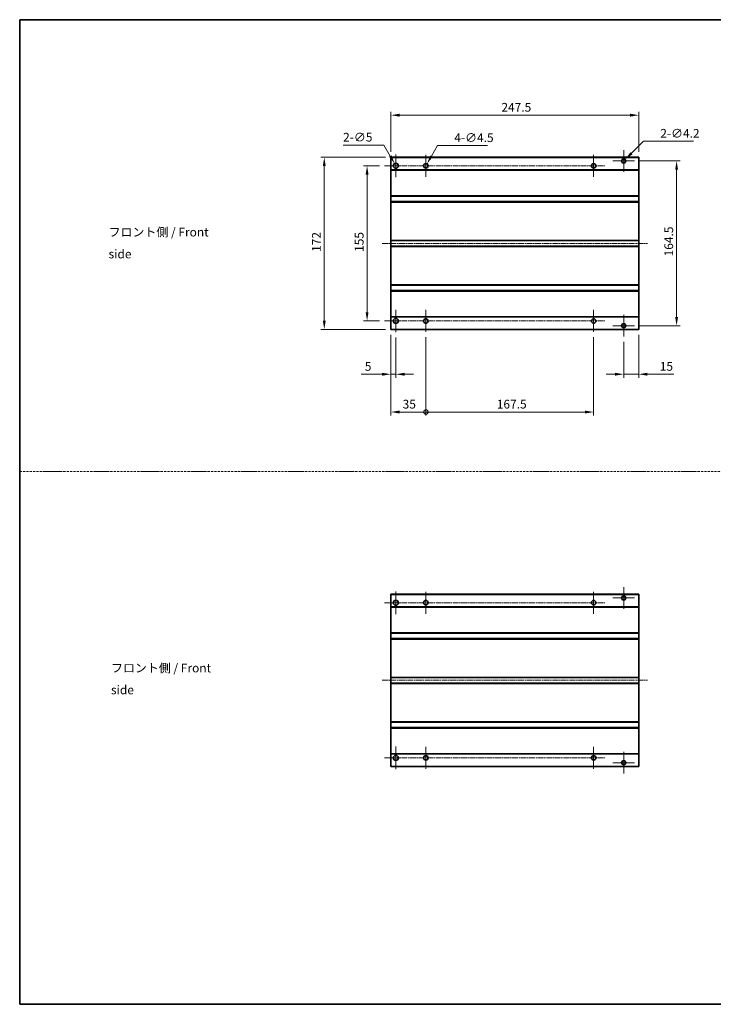
# Model space of a CAD drawing. Units: millimetres. Extents: x 38 to 10274, y 16 to 1702.
# Drawn here: x 5347 to 6040, y 16 to 999 of the extents above; entities that cross this region are included whole.
import ezdxf

# ---------------------------------------------------------------- set-up
doc = ezdxf.new("R2010")
doc.units = ezdxf.units.MM
doc.linetypes.add('CHAIN', pattern=[0.3543, 0.2362, -0.0295, 0.0591, -0.0295])
doc.linetypes.add('DASH_DOT', pattern=[0.37, 0.24, -0.06, 0.01, -0.06])
for name, color, linetype, lineweight in [('Border (ISO)', 7, 'Continuous', 35), ('Dimension (ISO)', 7, 'Continuous', 18), ('Dimension (ISO) @ 1', 7, 'Continuous', 18), ('Sketch Geometry (ISO)', 7, 'Continuous', 18), ('Symbol (ISO)', 7, 'Continuous', 18), ('Visible (ISO)', 7, 'Continuous', 35), ('Visible Narrow (ISO)', 7, 'Continuous', 25)]:
    doc.layers.add(name, color=color, linetype=linetype, lineweight=lineweight)
doc.layers.add('Center Mark (ISO)', color=7, linetype='Continuous', lineweight=18, true_color=0x80ffff)
doc.layers.add('Centerline (ISO)', color=7, linetype='Continuous', lineweight=18, true_color=0x80ffff)
doc.styles.add('Note Text (TK)', font='MS PGothic.ttf')
doc.dimstyles.new('Default - Method 1b (TK)', dxfattribs={"dimscale": 6, "dimtxt": 2.5, "dimasz": 2.5, "dimexe": 1, "dimexo": 1.5, "dimgap": 1, "dimtad": 1, "dimtoh": 1, "dimrnd": 1e-08, "dimdsep": 46, "dimtxsty": 'Note Text (TK)', "dimcen": 0.09, "dimdle": 5, "dimclrd": 100, "dimclre": 100, "dimclrt": 7, "dimadec": 1, "dimazin": 1, "dimtfac": 1, "dimtmove": 0, "dimatfit": 3, "dimfxl": 0, "dimtolj": 1, "dimlwd": -1, "dimlwe": -1, "dimarcsym": 0})

# ---------------------------------------------------------------- blocks, each defined once
blk = doc.blocks.new('図面枠 tk図枠')
at = {"layer": 'Border (ISO)'}
for p, q in [((14.5, 289), (405.5, 289)), ((14.5, 289), (14.5, 8)), ((405.5, 289), (405.5, 8)), ((14.5, 8), (405.5, 8))]:
    blk.add_line(p, q, dxfattribs=at)
blk = doc.blocks.new('*D58')
at = {"layer": 'Defpoints', "color": 0, "transparency": 16777216}
for p in [(5965.03, 904.07), (5717.53, 862.07), (5965.03, 862.07)]:
    blk.add_point(p, dxfattribs=at)
at = {"layer": 'Dimension (ISO)', "color": 100, "transparency": 16777216}
for p, q in [((5717.53, 867.32), (5717.53, 907.57)), ((5965.03, 867.32), (5965.03, 907.57)), ((5726.28, 904.07), (5956.28, 904.07))]:
    blk.add_line(p, q, dxfattribs=at)
for points in [[(5726.28, 905.53), (5726.28, 902.61), (5717.53, 904.07)], [(5956.28, 905.53), (5956.28, 902.61), (5965.03, 904.07)]]:
    blk.add_solid(points, dxfattribs=at)
at = {"layer": 'Dimension (ISO)', "color": 7, "transparency": 16777216, "insert": (5827.9, 911.95), "char_height": 8.75, "attachment_point": 4, "style": 'Note Text (TK)'}
blk.add_mtext('\\A1;247.5', dxfattribs=at)
blk = doc.blocks.new('*D59')
at = {"layer": 'Defpoints', "color": 0, "transparency": 16777216}
for p in [(5721.28, 855.74), (5723.78, 851.41)]:
    blk.add_point(p, dxfattribs=at)
at = {"layer": 'Dimension (ISO)', "color": 100, "transparency": 16777216}
for p, q in [((5669.8, 874.21), (5710.61, 874.21)), ((5710.61, 874.21), (5716.9, 863.31)), ((5722.21, 853.57), (5722.84, 853.57)), ((5722.53, 853.26), (5722.53, 853.89))]:
    blk.add_line(p, q, dxfattribs=at)
blk.add_solid([(5718.16, 864.04), (5715.64, 862.58), (5721.28, 855.74)], dxfattribs=at)
at = {"layer": 'Dimension (ISO)', "color": 7, "transparency": 16777216, "insert": (5669.8, 882.09), "char_height": 8.75, "attachment_point": 4, "style": 'Note Text (TK)'}
blk.add_mtext('\\A1;\\fＭＳ Ｐゴシック|b0|i0;\\H8.7500;2-∅5', dxfattribs=at)
blk = doc.blocks.new('*D60')
at = {"layer": 'Defpoints', "color": 0, "transparency": 16777216}
for p in [(5751.4, 851.62), (5753.65, 855.52)]:
    blk.add_point(p, dxfattribs=at)
at = {"layer": 'Dimension (ISO)', "color": 100, "transparency": 16777216}
for p, q in [((5764.18, 873.76), (5758.03, 863.1)), ((5814.17, 873.76), (5764.18, 873.76)), ((5752.21, 853.57), (5752.84, 853.57)), ((5752.53, 853.26), (5752.53, 853.89))]:
    blk.add_line(p, q, dxfattribs=at)
blk.add_solid([(5756.76, 863.83), (5759.29, 862.37), (5753.65, 855.52)], dxfattribs=at)
at = {"layer": 'Dimension (ISO)', "color": 7, "transparency": 16777216, "insert": (5780.86, 881.63), "char_height": 8.75, "attachment_point": 4, "style": 'Note Text (TK)'}
blk.add_mtext('\\A1;\\fＭＳ Ｐゴシック|b0|i0;\\H8.7500;4-∅4.5', dxfattribs=at)
blk = doc.blocks.new('*D61')
at = {"layer": 'Defpoints', "color": 0, "transparency": 16777216}
for p in [(5948.54, 856.84), (5951.51, 859.81)]:
    blk.add_point(p, dxfattribs=at)
at = {"layer": 'Dimension (ISO)', "color": 100, "transparency": 16777216}
for p, q in [((5969.77, 878.07), (5957.7, 865.99)), ((6019.66, 878.07), (5969.77, 878.07)), ((5949.71, 858.32), (5950.34, 858.32)), ((5950.03, 858.01), (5950.03, 858.64))]:
    blk.add_line(p, q, dxfattribs=at)
blk.add_solid([(5956.67, 867.02), (5958.73, 864.96), (5951.51, 859.81)], dxfattribs=at)
at = {"layer": 'Dimension (ISO)', "color": 7, "transparency": 16777216, "insert": (5986.55, 885.94), "char_height": 8.75, "attachment_point": 4, "style": 'Note Text (TK)'}
blk.add_mtext('\\A1;\\fＭＳ Ｐゴシック|b0|i0;\\H8.7500;2-∅4.2', dxfattribs=at)
blk = doc.blocks.new('*D62')
at = {"layer": 'Defpoints', "color": 0, "transparency": 16777216}
for p in [(5711.28, 853.57), (5693.78, 698.57), (5711.28, 698.57)]:
    blk.add_point(p, dxfattribs=at)
at = {"layer": 'Dimension (ISO)', "color": 100, "transparency": 16777216}
for p, q in [((5706.03, 853.57), (5690.28, 853.57)), ((5693.78, 844.82), (5693.78, 707.32)), ((5706.03, 698.57), (5690.28, 698.57))]:
    blk.add_line(p, q, dxfattribs=at)
for points in [[(5692.32, 844.82), (5695.23, 844.82), (5693.78, 853.57)], [(5692.32, 707.32), (5695.23, 707.32), (5693.78, 698.57)]]:
    blk.add_solid(points, dxfattribs=at)
at = {"layer": 'Dimension (ISO)', "color": 7, "transparency": 16777216, "insert": (5685.9, 767.52), "char_height": 8.75, "attachment_point": 4, "rotation": 90, "style": 'Note Text (TK)'}
blk.add_mtext('\\A1;155', dxfattribs=at)
blk = doc.blocks.new('*D63')
at = {"layer": 'Defpoints', "color": 0, "transparency": 16777216}
for p in [(5717.53, 862.07), (5651.03, 690.07), (5717.53, 690.07)]:
    blk.add_point(p, dxfattribs=at)
at = {"layer": 'Dimension (ISO)', "color": 100, "transparency": 16777216}
for p, q in [((5712.28, 862.07), (5647.53, 862.07)), ((5651.03, 853.32), (5651.03, 698.82)), ((5712.28, 690.07), (5647.53, 690.07))]:
    blk.add_line(p, q, dxfattribs=at)
for points in [[(5649.57, 853.32), (5652.48, 853.32), (5651.03, 862.07)], [(5649.57, 698.82), (5652.48, 698.82), (5651.03, 690.07)]]:
    blk.add_solid(points, dxfattribs=at)
at = {"layer": 'Dimension (ISO)', "color": 7, "transparency": 16777216, "insert": (5643.15, 767.52), "char_height": 8.75, "attachment_point": 4, "rotation": 90, "style": 'Note Text (TK)'}
blk.add_mtext('\\A1;172', dxfattribs=at)
blk = doc.blocks.new('*D64')
at = {"layer": 'Defpoints', "color": 0, "transparency": 16777216}
for p in [(5717.53, 690.07), (5722.53, 687.32), (5722.53, 645.32)]:
    blk.add_point(p, dxfattribs=at)
at = {"layer": 'Dimension (ISO)', "color": 100, "transparency": 16777216}
for p, q in [((5717.53, 684.82), (5717.53, 641.82)), ((5722.53, 682.07), (5722.53, 641.82)), ((5708.78, 645.32), (5687.96, 645.32)), ((5722.53, 645.32), (5717.53, 645.32)), ((5731.28, 645.32), (5740.03, 645.32))]:
    blk.add_line(p, q, dxfattribs=at)
for points in [[(5708.78, 646.78), (5708.78, 643.86), (5717.53, 645.32)], [(5731.28, 646.78), (5731.28, 643.86), (5722.53, 645.32)]]:
    blk.add_solid(points, dxfattribs=at)
at = {"layer": 'Dimension (ISO)', "color": 7, "transparency": 16777216, "insert": (5691.46, 653.2), "char_height": 8.75, "attachment_point": 4, "style": 'Note Text (TK)'}
blk.add_mtext('\\A1;5', dxfattribs=at)
blk = doc.blocks.new('_DotSmall')
at = {"color": 0, "linetype": 'ByBlock', "const_width": 0.5}
blk.add_lwpolyline([(-0.0625, 0, 1), (0.0625, 0, 1)], format="xyb", close=True, dxfattribs=at)
blk = doc.blocks.new('*D65')
at = {"layer": 'Defpoints', "color": 0, "transparency": 16777216}
for p in [(5717.53, 690.07), (5752.53, 687.57), (5752.53, 607.57)]:
    blk.add_point(p, dxfattribs=at)
at = {"layer": 'Dimension (ISO)', "color": 100, "transparency": 16777216}
for p, q in [((5717.53, 684.82), (5717.53, 604.07)), ((5752.53, 682.32), (5752.53, 604.07)), ((5726.28, 607.57), (5752.53, 607.57))]:
    blk.add_line(p, q, dxfattribs=at)
blk.add_solid([(5726.28, 609.03), (5726.28, 606.11), (5717.53, 607.57)], dxfattribs=at)
at = {"layer": 'Dimension (ISO)', "color": 100, "transparency": 16777216, "xscale": 8.75, "yscale": 8.75, "zscale": 8.75}
blk.add_blockref('_DotSmall', (5752.53, 607.57), dxfattribs=at)
at = {"layer": 'Dimension (ISO)', "color": 7, "transparency": 16777216, "insert": (5729.27, 615.45), "char_height": 8.75, "attachment_point": 4, "style": 'Note Text (TK)'}
blk.add_mtext('\\A1;35', dxfattribs=at)
blk = doc.blocks.new('*D66')
at = {"layer": 'Defpoints', "color": 0, "transparency": 16777216}
for p in [(5752.53, 687.57), (5920.03, 687.57), (5920.03, 607.57)]:
    blk.add_point(p, dxfattribs=at)
at = {"layer": 'Dimension (ISO)', "color": 100, "transparency": 16777216}
for p, q in [((5752.53, 682.32), (5752.53, 604.07)), ((5920.03, 682.32), (5920.03, 604.07)), ((5752.53, 607.57), (5911.28, 607.57))]:
    blk.add_line(p, q, dxfattribs=at)
blk.add_solid([(5911.28, 609.03), (5911.28, 606.11), (5920.03, 607.57)], dxfattribs=at)
at = {"layer": 'Dimension (ISO)', "color": 100, "transparency": 16777216, "xscale": 8.75, "yscale": 8.75, "zscale": 8.75, "rotation": 180}
blk.add_blockref('_DotSmall', (5752.53, 607.57), dxfattribs=at)
at = {"layer": 'Dimension (ISO)', "color": 7, "transparency": 16777216, "insert": (5823.29, 615.45), "char_height": 8.75, "attachment_point": 4, "style": 'Note Text (TK)'}
blk.add_mtext('\\A1;167.5', dxfattribs=at)
blk = doc.blocks.new('*D67')
at = {"layer": 'Defpoints', "color": 0, "transparency": 16777216}
for p in [(5965.03, 690.07), (5950.03, 682.97), (5965.03, 645.32)]:
    blk.add_point(p, dxfattribs=at)
at = {"layer": 'Dimension (ISO)', "color": 100, "transparency": 16777216}
for p, q in [((5965.03, 684.82), (5965.03, 641.82)), ((5950.03, 677.72), (5950.03, 641.82)), ((5941.28, 645.32), (5932.53, 645.32)), ((5950.03, 645.32), (5965.03, 645.32)), ((5973.78, 645.32), (6000.26, 645.32))]:
    blk.add_line(p, q, dxfattribs=at)
for points in [[(5941.28, 646.78), (5941.28, 643.86), (5950.03, 645.32)], [(5973.78, 646.78), (5973.78, 643.86), (5965.03, 645.32)]]:
    blk.add_solid(points, dxfattribs=at)
at = {"layer": 'Dimension (ISO)', "color": 7, "transparency": 16777216, "insert": (5986.03, 653.2), "char_height": 8.75, "attachment_point": 4, "style": 'Note Text (TK)'}
blk.add_mtext('\\A1;15', dxfattribs=at)
blk = doc.blocks.new('*D68')
at = {"layer": 'Defpoints', "color": 0, "transparency": 16777216}
for p in [(5960.88, 858.32), (5960.88, 693.82), (6002.88, 693.82)]:
    blk.add_point(p, dxfattribs=at)
at = {"layer": 'Dimension (ISO)', "color": 100, "transparency": 16777216}
for p, q in [((5966.13, 858.32), (6006.38, 858.32)), ((6002.88, 849.57), (6002.88, 702.57)), ((5966.13, 693.82), (6006.38, 693.82))]:
    blk.add_line(p, q, dxfattribs=at)
for points in [[(6001.42, 849.57), (6004.33, 849.57), (6002.88, 858.32)], [(6001.42, 702.57), (6004.33, 702.57), (6002.88, 693.82)]]:
    blk.add_solid(points, dxfattribs=at)
at = {"layer": 'Dimension (ISO)', "color": 7, "transparency": 16777216, "insert": (5995, 763.04), "char_height": 8.75, "attachment_point": 4, "rotation": 90, "style": 'Note Text (TK)'}
blk.add_mtext('\\A1;164.5', dxfattribs=at)

msp = doc.modelspace()

# ---------------------------------------------------------------- linework, layer by layer
at = {"layer": 'Center Mark (ISO)', "linetype": 'CHAIN', "ltscale": 6.889386}
for p, q in [((5950.0261, 869.1705), (5950.0261, 847.4705)), ((5960.8761, 858.3205), (5939.1761, 858.3205)), ((5950.0261, 704.6705), (5950.0261, 682.9705)), ((5960.8761, 693.8205), (5939.1761, 693.8205)), ((5950.0261, 432.6801), (5950.0261, 410.9801)), ((5960.8761, 421.8301), (5939.1761, 421.8301)), ((5950.0261, 268.1801), (5950.0261, 246.4801)), ((5960.8761, 257.3301), (5939.1761, 257.3301))]:
    msp.add_line(p, q, dxfattribs=at)
at = {"layer": 'Center Mark (ISO)', "linetype": 'CHAIN', "ltscale": 7.143376}
for p, q in [((5722.5261, 864.8205), (5722.5261, 842.3205)), ((5722.5261, 709.8205), (5722.5261, 687.3205)), ((5722.5261, 428.3301), (5722.5261, 405.8301)), ((5722.5261, 273.3301), (5722.5261, 250.8301))]:
    msp.add_line(p, q, dxfattribs=at)
at = {"layer": 'Center Mark (ISO)', "linetype": 'CHAIN', "ltscale": 6.984632}
for p, q in [((5752.5261, 864.5705), (5752.5261, 842.5705)), ((5920.0261, 864.5705), (5920.0261, 842.5705)), ((5752.5261, 709.5705), (5752.5261, 687.5705)), ((5920.0261, 709.5705), (5920.0261, 687.5705)), ((5752.5261, 428.0801), (5752.5261, 406.0801)), ((5920.0261, 428.0801), (5920.0261, 406.0801)), ((5752.5261, 273.0801), (5752.5261, 251.0801)), ((5920.0261, 273.0801), (5920.0261, 251.0801))]:
    msp.add_line(p, q, dxfattribs=at)
at = {"layer": 'Centerline (ISO)', "linetype": 'CHAIN', "ltscale": 23.990969}
for p, q in [((5711.2761, 853.5705), (5931.0261, 853.5705)), ((5708.7761, 776.0705), (5973.7761, 776.0705)), ((5711.2761, 698.5705), (5931.0261, 698.5705)), ((5711.2761, 417.0801), (5931.0261, 417.0801)), ((5708.7761, 339.5801), (5973.7761, 339.5801)), ((5711.2761, 262.0801), (5931.0261, 262.0801))]:
    msp.add_line(p, q, dxfattribs=at)
at = {"layer": 'Sketch Geometry (ISO)', "color": 4, "linetype": 'DASH_DOT', "lineweight": 18, "ltscale": 9.032109, "true_color": 0x00ffff}
msp.add_line((5346.8701, 548.1508), (6715.37, 548.1508), dxfattribs=at)
at = {"layer": 'Visible (ISO)'}
for p, q in [((5717.5261, 862.0705), (5965.0261, 862.0705)), ((5717.5261, 861.7705), (5717.5261, 862.0705)), ((5717.5261, 861.7705), (5717.5261, 849.5705)), ((5965.0261, 862.0705), (5965.0261, 861.7705)), ((5965.0261, 849.5705), (5965.0261, 861.7705)), ((5717.5261, 849.0705), (5717.5261, 849.5705)), ((5717.5261, 849.5705), (5965.0261, 849.5705)), ((5717.5261, 849.0705), (5717.5261, 823.8205)), ((5965.0261, 849.5705), (5965.0261, 849.0705)), ((5965.0261, 823.8205), (5965.0261, 849.0705)), ((5717.5261, 823.3205), (5717.5261, 823.8205)), ((5717.5261, 823.3205), (5717.5261, 817.8205)), ((5717.5261, 823.3205), (5965.0261, 823.3205)), ((5717.5261, 817.8205), (5965.0261, 817.8205)), ((5717.5261, 817.3205), (5717.5261, 817.8205)), ((5717.5261, 817.3205), (5717.5261, 779.3205)), ((5965.0261, 823.8205), (5965.0261, 823.3205)), ((5965.0261, 817.8205), (5965.0261, 823.3205)), ((5965.0261, 817.8205), (5965.0261, 817.3205)), ((5965.0261, 779.3205), (5965.0261, 817.3205)), ((5717.5261, 778.8205), (5717.5261, 779.3205)), ((5717.5261, 778.8205), (5717.5261, 773.3205)), ((5717.5261, 778.8205), (5965.0261, 778.8205)), ((5965.0261, 779.3205), (5965.0261, 778.8205)), ((5965.0261, 773.3205), (5965.0261, 778.8205)), ((5717.5261, 773.3205), (5965.0261, 773.3205)), ((5717.5261, 772.8205), (5717.5261, 773.3205)), ((5717.5261, 772.8205), (5717.5261, 734.8205)), ((5965.0261, 773.3205), (5965.0261, 772.8205)), ((5965.0261, 734.8205), (5965.0261, 772.8205)), ((5717.5261, 734.3205), (5717.5261, 734.8205)), ((5717.5261, 734.3205), (5717.5261, 728.8205)), ((5717.5261, 734.3205), (5965.0261, 734.3205)), ((5717.5261, 728.8205), (5965.0261, 728.8205)), ((5717.5261, 728.3205), (5717.5261, 728.8205)), ((5717.5261, 728.3205), (5717.5261, 703.0705)), ((5965.0261, 734.8205), (5965.0261, 734.3205)), ((5965.0261, 728.8205), (5965.0261, 734.3205)), ((5965.0261, 728.8205), (5965.0261, 728.3205)), ((5965.0261, 703.0705), (5965.0261, 728.3205)), ((5717.5261, 702.5705), (5717.5261, 703.0705)), ((5717.5261, 702.5705), (5717.5261, 690.3705)), ((5717.5261, 702.5705), (5965.0261, 702.5705)), ((5965.0261, 703.0705), (5965.0261, 702.5705)), ((5965.0261, 690.3705), (5965.0261, 702.5705)), ((5717.5261, 690.0705), (5717.5261, 690.3705)), ((5717.5261, 690.0705), (5965.0261, 690.0705)), ((5965.0261, 690.3705), (5965.0261, 690.0705)), ((5717.5261, 425.5801), (5965.0261, 425.5801)), ((5717.5261, 425.2801), (5717.5261, 425.5801)), ((5717.5261, 425.2801), (5717.5261, 413.0801)), ((5965.0261, 425.5801), (5965.0261, 425.2801)), ((5965.0261, 413.0801), (5965.0261, 425.2801)), ((5717.5261, 412.5801), (5717.5261, 413.0801)), ((5717.5261, 413.0801), (5965.0261, 413.0801)), ((5965.0261, 413.0801), (5965.0261, 412.5801)), ((5717.5261, 412.5801), (5717.5261, 387.3301)), ((5965.0261, 387.3301), (5965.0261, 412.5801)), ((5717.5261, 386.8301), (5717.5261, 387.3301)), ((5717.5261, 386.8301), (5717.5261, 381.3301)), ((5717.5261, 386.8301), (5965.0261, 386.8301)), ((5965.0261, 387.3301), (5965.0261, 386.8301)), ((5965.0261, 381.3301), (5965.0261, 386.8301)), ((5717.5261, 381.3301), (5965.0261, 381.3301)), ((5717.5261, 380.8301), (5717.5261, 381.3301)), ((5717.5261, 380.8301), (5717.5261, 342.8301)), ((5965.0261, 381.3301), (5965.0261, 380.8301)), ((5965.0261, 342.8301), (5965.0261, 380.8301)), ((5717.5261, 342.3301), (5717.5261, 342.8301)), ((5717.5261, 342.3301), (5717.5261, 336.8301)), ((5717.5261, 342.3301), (5965.0261, 342.3301)), ((5717.5261, 336.8301), (5965.0261, 336.8301)), ((5717.5261, 336.3301), (5717.5261, 336.8301)), ((5717.5261, 336.3301), (5717.5261, 298.3301)), ((5965.0261, 342.8301), (5965.0261, 342.3301)), ((5965.0261, 336.8301), (5965.0261, 342.3301)), ((5965.0261, 336.8301), (5965.0261, 336.3301)), ((5965.0261, 298.3301), (5965.0261, 336.3301)), ((5717.5261, 297.8301), (5717.5261, 298.3301)), ((5717.5261, 297.8301), (5717.5261, 292.3301)), ((5717.5261, 297.8301), (5965.0261, 297.8301)), ((5965.0261, 298.3301), (5965.0261, 297.8301)), ((5965.0261, 292.3301), (5965.0261, 297.8301)), ((5717.5261, 292.3301), (5965.0261, 292.3301)), ((5717.5261, 291.8301), (5717.5261, 292.3301)), ((5717.5261, 291.8301), (5717.5261, 266.5801)), ((5965.0261, 292.3301), (5965.0261, 291.8301)), ((5965.0261, 266.5801), (5965.0261, 291.8301)), ((5717.5261, 266.0801), (5717.5261, 266.5801)), ((5717.5261, 266.0801), (5717.5261, 253.8801)), ((5717.5261, 266.0801), (5965.0261, 266.0801)), ((5965.0261, 266.5801), (5965.0261, 266.0801)), ((5965.0261, 253.8801), (5965.0261, 266.0801)), ((5717.5261, 253.5801), (5717.5261, 253.8801)), ((5717.5261, 253.5801), (5965.0261, 253.5801)), ((5965.0261, 253.8801), (5965.0261, 253.5801))]:
    msp.add_line(p, q, dxfattribs=at)
for centre, radius in [((5722.5261, 853.5705), 2.5), ((5752.5261, 853.5705), 2.25), ((5920.0261, 853.5705), 2.25), ((5950.0261, 858.3205), 2.1), ((5722.5261, 698.5705), 2.5), ((5752.5261, 698.5705), 2.25), ((5920.0261, 698.5705), 2.25), ((5950.0261, 693.8205), 2.1), ((5950.0261, 421.8301), 2.1), ((5722.5261, 417.0801), 2.5), ((5752.5261, 417.0801), 2.25), ((5920.0261, 417.0801), 2.25), ((5722.5261, 262.0801), 2.5), ((5752.5261, 262.0801), 2.25), ((5920.0261, 262.0801), 2.25), ((5950.0261, 257.3301), 2.1)]:
    msp.add_circle(centre, radius, dxfattribs=at)
at = {"layer": 'Visible Narrow (ISO)'}
for p, q in [((5717.5261, 861.7705), (5965.0261, 861.7705)), ((5717.5261, 849.0705), (5965.0261, 849.0705)), ((5717.5261, 823.8205), (5965.0261, 823.8205)), ((5717.5261, 817.3205), (5965.0261, 817.3205)), ((5717.5261, 779.3205), (5965.0261, 779.3205)), ((5717.5261, 772.8205), (5965.0261, 772.8205)), ((5717.5261, 734.8205), (5965.0261, 734.8205)), ((5717.5261, 728.3205), (5965.0261, 728.3205)), ((5717.5261, 703.0705), (5965.0261, 703.0705)), ((5717.5261, 690.3705), (5965.0261, 690.3705)), ((5717.5261, 425.2801), (5965.0261, 425.2801)), ((5717.5261, 412.5801), (5965.0261, 412.5801)), ((5717.5261, 387.3301), (5965.0261, 387.3301)), ((5717.5261, 380.8301), (5965.0261, 380.8301)), ((5717.5261, 342.8301), (5965.0261, 342.8301)), ((5717.5261, 336.3301), (5965.0261, 336.3301)), ((5717.5261, 298.3301), (5965.0261, 298.3301)), ((5717.5261, 291.8301), (5965.0261, 291.8301)), ((5717.5261, 266.5801), (5965.0261, 266.5801)), ((5717.5261, 253.8801), (5965.0261, 253.8801))]:
    msp.add_line(p, q, dxfattribs=at)

# ---------------------------------------------------------------- block references
at = {"xscale": 3.5, "yscale": 3.5, "zscale": 3.5}
msp.add_blockref('図面枠 tk図枠', (5296.12, -12.0326), dxfattribs=at)

# ---------------------------------------------------------------- texts
at = {"layer": 'Symbol (ISO)', "color": 7, "char_height": 8.75, "width": 124.700292, "attachment_point": 4, "line_spacing_factor": 1.5, "style": 'Note Text (TK)'}
for insert in [(5435.6365, 776.3825), (5438.0542, 340.9593)]:
    msp.add_mtext('{\\fＭＳ Ｐゴシック|b0|i0;フロント側 / Front side}', dxfattribs=dict(at, insert=insert))

# ---------------------------------------------------------------- dimensions: what is measured, and where the dimension line sits
at = {"layer": 'Dimension (ISO) @ 1', "color": 100, "true_color": 0x00ff3f}
for base, p1, p2, angle, override, picture, middle in [((5965.0261, 904.0705), (5717.5261, 862.0705), (5965.0261, 862.0705), 180, {"dimscale": 1, "dimtxt": 8.75, "dimasz": 8.75, "dimexe": 3.5, "dimexo": 5.25, "dimgap": 3.5, "dimtoh": 0, "dimdec": 2, "dimcen": 0.315, "dimtol": 0, "dimlim": 0, "dimtp": 0, "dimtm": 0, "dimtdec": 2, "dimtix": 0, "dimtofl": 0, "dimtmove": 0, "dimatfit": 1}, '*D58', (5841.2761, 904.0705)), ((5651.0261, 690.0705), (5717.5261, 862.0705), (5717.5261, 690.0705), 270, {"dimscale": 1, "dimtxt": 8.75, "dimasz": 8.75, "dimexe": 3.5, "dimexo": 5.25, "dimgap": 3.5, "dimtoh": 0, "dimdec": 2, "dimcen": 0.315, "dimtol": 0, "dimlim": 0, "dimtp": 0, "dimtm": 0, "dimtdec": 2, "dimtix": 0, "dimtofl": 0, "dimtmove": 0, "dimatfit": 1}, '*D63', (5651.0261, 776.0705)), ((6002.8761, 693.8205), (5960.8761, 858.3205), (5960.8761, 693.8205), 90, {"dimscale": 1, "dimtxt": 8.75, "dimasz": 8.75, "dimexe": 3.5, "dimexo": 5.25, "dimgap": 3.5, "dimtoh": 0, "dimdec": 2, "dimcen": 0.315, "dimtol": 0, "dimlim": 0, "dimtp": 0, "dimtm": 0, "dimtdec": 2, "dimtix": 0, "dimtofl": 0, "dimtmove": 0, "dimatfit": 1}, '*D68', (6002.8761, 776.0705)), ((5693.7761, 698.5705), (5711.2761, 853.5705), (5711.2761, 698.5705), 270, {"dimscale": 1, "dimtxt": 8.75, "dimasz": 8.75, "dimexe": 3.5, "dimexo": 5.25, "dimgap": 3.5, "dimtoh": 0, "dimdec": 2, "dimcen": 0.315, "dimtol": 0, "dimlim": 0, "dimtp": 0, "dimtm": 0, "dimtdec": 2, "dimtix": 0, "dimtofl": 0, "dimtmove": 0, "dimatfit": 1}, '*D62', (5693.7761, 776.0705)), ((5722.5261, 645.3205), (5717.5261, 690.0705), (5722.5261, 687.3205), 180, {"dimscale": 1, "dimtxt": 8.75, "dimasz": 8.75, "dimexe": 3.5, "dimexo": 5.25, "dimgap": 3.5, "dimtoh": 0, "dimdec": 2, "dimcen": 0.315, "dimtol": 0, "dimlim": 0, "dimtp": 0, "dimtm": 0, "dimtdec": 2, "dimtix": 0, "dimtofl": 1, "dimtmove": 0, "dimatfit": 1}, '*D64', (5693.9906, 645.3205)), ((5752.5261, 607.5705), (5717.5261, 690.0705), (5752.5261, 687.5705), 180, {"dimscale": 1, "dimtxt": 8.75, "dimasz": 8.75, "dimexe": 3.5, "dimexo": 5.25, "dimgap": 3.5, "dimtoh": 0, "dimdec": 2, "dimblk2": 'DotSmall', "dimsah": 1, "dimcen": 0.315, "dimdle": 0, "dimtol": 0, "dimlim": 0, "dimtp": 0, "dimtm": 0, "dimtdec": 2, "dimtix": 0, "dimtofl": 0, "dimtmove": 0, "dimatfit": 1}, '*D65', (5734.9911, 607.5705)), ((5965.0261, 645.3205), (5950.0261, 682.9705), (5965.0261, 690.0705), 180, {"dimscale": 1, "dimtxt": 8.75, "dimasz": 8.75, "dimexe": 3.5, "dimexo": 5.25, "dimgap": 3.5, "dimtoh": 0, "dimdec": 2, "dimcen": 0.315, "dimtol": 0, "dimlim": 0, "dimtp": 0, "dimtm": 0, "dimtdec": 2, "dimtix": 0, "dimtofl": 1, "dimtmove": 0, "dimatfit": 1}, '*D67', (5991.3955, 645.3205)), ((5920.0261, 607.5705), (5752.5261, 687.5705), (5920.0261, 687.5705), 180, {"dimscale": 1, "dimtxt": 8.75, "dimasz": 8.75, "dimexe": 3.5, "dimexo": 5.25, "dimgap": 3.5, "dimtoh": 0, "dimdec": 2, "dimblk1": 'DotSmall', "dimsah": 1, "dimcen": 0.315, "dimdle": 0, "dimtol": 0, "dimlim": 0, "dimtp": 0, "dimtm": 0, "dimtdec": 2, "dimtix": 0, "dimtofl": 0, "dimtmove": 0, "dimatfit": 1}, '*D66', (5836.3111, 607.5705))]:
    dim = msp.add_linear_dim(base=base, p1=p1, p2=p2, angle=angle, dimstyle='Default - Method 1b (TK)', override=override, dxfattribs=at)
    dim.commit()
    dim.dimension.update_dxf_attribs({"geometry": picture, "text_midpoint": middle, "dimtype": 128})
for p1, p2, text, picture, middle in [((5723.7761, 851.4055), (5721.2761, 855.7356), '\\fＭＳ Ｐゴシック|b0|i0;\\H8.7500;2-<>', '*D59', (5681.882, 874.2109)), ((5751.4011, 851.622), (5753.6511, 855.5191), '\\fＭＳ Ｐゴシック|b0|i0;\\H8.7500;4-<>', '*D60', (5797.514, 873.7579)), ((5948.5412, 856.8356), (5951.5111, 859.8055), '\\fＭＳ Ｐゴシック|b0|i0;\\H8.7500;2-<>', '*D61', (6003.1063, 878.068))]:
    dim = msp.add_diameter_dim_2p(p1=p1, p2=p2, text=text, dimstyle='Default - Method 1b (TK)', override={"dimscale": 1, "dimtxt": 8.75, "dimasz": 8.75, "dimexe": 3.5, "dimexo": 5.25, "dimgap": 3.5, "dimtih": 1, "dimdec": 2, "dimlfac": 1, "dimcen": 0.315, "dimtol": 0, "dimlim": 0, "dimtp": 0, "dimtm": 0, "dimtdec": 2, "dimtix": 0, "dimtofl": 0, "dimtmove": 0, "dimatfit": 3}, dxfattribs=at)
    dim.commit()
    dim.dimension.update_dxf_attribs({"geometry": picture, "text_midpoint": middle, "dimtype": 131})

doc.saveas('drawing.dxf')
